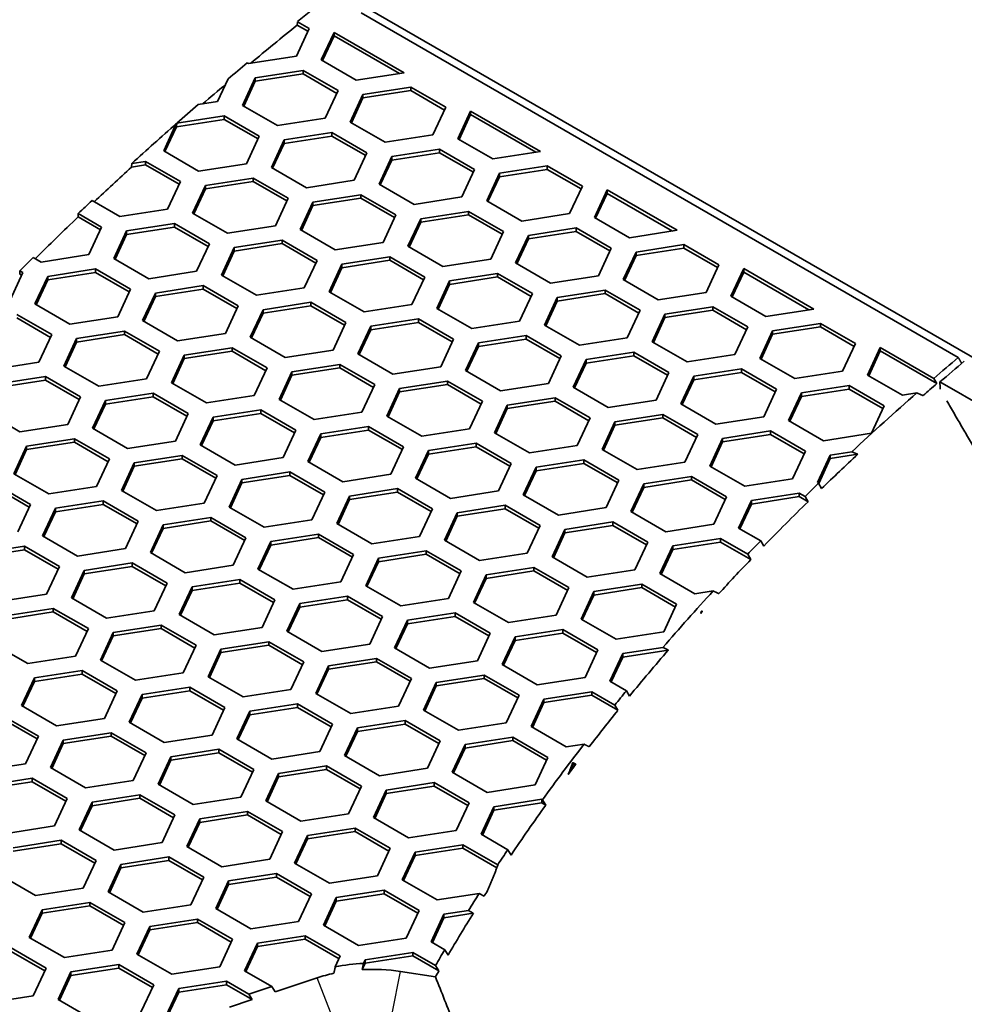
# Model space of a CAD drawing. Units: millimetres. Extents: x 14 to 1080, y -49 to 580.
# Drawn here: x 584 to 606, y 325 to 348 of the extents above; entities that cross this region are included whole.
import ezdxf

# ---------------------------------------------------------------- set-up
doc = ezdxf.new("R2010")
doc.units = ezdxf.units.MM
doc.header["$LTSCALE"] = 2
doc.layers.add('Visible (ISO)', color=7, linetype='Continuous', lineweight=35)
doc.layers.add('Visible Narrow (ISO)', color=7, linetype='Continuous', lineweight=25)

msp = doc.modelspace()

# ---------------------------------------------------------------- linework, layer by layer
at = {"layer": 'Visible (ISO)'}
for p, q in [((605.517, 339.932), (591.589, 347.974)), ((591.78, 348.059), (652.899, 312.772)), ((590.097, 347.692), (590.1, 347.771)), ((590.1, 347.771), (590.377, 347.612)), ((590.377, 347.612), (590.078, 346.968)), ((590.097, 347.692), (590.347, 347.547)), ((590.658, 346.878), (590.957, 347.522)), ((590.957, 347.522), (592.59, 346.579)), ((590.957, 347.522), (590.957, 347.44)), ((590.688, 346.861), (590.957, 347.44)), ((590.957, 347.44), (592.478, 346.562)), ((588.963, 346.795), (588.932, 346.813)), ((590.078, 346.968), (588.963, 346.795)), ((591.474, 346.407), (590.658, 346.878)), ((589.118, 346.461), (590.233, 346.633)), ((590.233, 346.633), (590.233, 346.552)), ((590.233, 346.633), (591.05, 346.162)), ((592.59, 346.579), (591.474, 346.407)), ((588.486, 346.438), (588.24, 345.906)), ((588.819, 345.817), (589.118, 346.461)), ((588.849, 345.799), (589.118, 346.379)), ((589.118, 346.379), (590.233, 346.552)), ((589.118, 346.461), (589.118, 346.379)), ((590.233, 346.552), (591.02, 346.097)), ((591.05, 346.162), (590.751, 345.518)), ((591.63, 346.072), (592.745, 346.244)), ((591.63, 345.99), (592.745, 346.163)), ((592.745, 346.244), (593.562, 345.773)), ((592.745, 346.244), (592.745, 346.163)), ((592.745, 346.163), (593.532, 345.709)), ((588.24, 345.906), (587.784, 345.836)), ((591.331, 345.428), (591.63, 346.072)), ((591.361, 345.411), (591.63, 345.99)), ((591.63, 346.072), (591.63, 345.99)), ((589.636, 345.345), (588.819, 345.817)), ((593.562, 345.773), (593.263, 345.129)), ((593.842, 345.039), (594.141, 345.683)), ((594.141, 345.683), (595.774, 344.741)), ((594.141, 345.683), (594.141, 345.602)), ((587.28, 345.318), (588.395, 345.49)), ((587.286, 345.4), (588.395, 345.572)), ((588.395, 345.572), (589.211, 345.1)), ((588.395, 345.572), (588.395, 345.49)), ((588.395, 345.49), (589.182, 345.036)), ((590.751, 345.518), (589.636, 345.345)), ((592.148, 344.957), (591.331, 345.428)), ((593.872, 345.022), (594.141, 345.602)), ((594.141, 345.602), (595.663, 344.723)), ((586.981, 344.755), (587.276, 345.392)), ((587.011, 344.738), (587.28, 345.318)), ((587.276, 345.392), (587.28, 345.332)), ((587.28, 345.332), (587.286, 345.4)), ((587.28, 345.332), (587.28, 345.318)), ((589.211, 345.1), (588.913, 344.456)), ((589.493, 344.366), (589.791, 345.01)), ((589.791, 345.01), (590.907, 345.183)), ((589.791, 344.929), (590.907, 345.101)), ((589.791, 345.01), (589.791, 344.929)), ((590.907, 345.183), (590.907, 345.101)), ((590.907, 345.183), (591.723, 344.712)), ((590.907, 345.101), (591.693, 344.647)), ((593.263, 345.129), (592.148, 344.957)), ((594.659, 344.568), (593.842, 345.039)), ((587.797, 344.284), (586.981, 344.755)), ((589.522, 344.349), (589.791, 344.929)), ((592.303, 344.622), (593.418, 344.794)), ((593.418, 344.794), (594.235, 344.323)), ((593.418, 344.794), (593.418, 344.713)), ((595.774, 344.741), (594.659, 344.568)), ((586.24, 344.461), (586.556, 344.51)), ((586.556, 344.51), (587.373, 344.039)), ((586.556, 344.51), (586.556, 344.429)), ((591.723, 344.712), (591.424, 344.068)), ((592.004, 343.978), (592.303, 344.622)), ((592.034, 343.961), (592.303, 344.54)), ((592.303, 344.54), (593.418, 344.713)), ((592.303, 344.622), (592.303, 344.54)), ((593.418, 344.713), (594.205, 344.259)), ((586.232, 344.379), (586.24, 344.461)), ((586.232, 344.379), (586.556, 344.429)), ((586.556, 344.429), (587.343, 343.975)), ((588.913, 344.456), (587.797, 344.284)), ((590.309, 343.895), (589.493, 344.366)), ((594.235, 344.323), (593.936, 343.679)), ((594.815, 344.233), (595.93, 344.406)), ((594.815, 344.151), (595.93, 344.324)), ((595.93, 344.406), (596.747, 343.934)), ((595.93, 344.406), (595.93, 344.324)), ((595.93, 344.324), (596.717, 343.87)), ((587.953, 343.949), (589.068, 344.122)), ((589.068, 344.122), (589.885, 343.65)), ((589.068, 344.122), (589.068, 344.04)), ((591.424, 344.068), (590.309, 343.895)), ((594.516, 343.589), (594.815, 344.233)), ((594.546, 343.572), (594.815, 344.151)), ((594.815, 344.233), (594.815, 344.151)), ((587.373, 344.039), (587.074, 343.395)), ((587.654, 343.305), (587.953, 343.949)), ((587.684, 343.288), (587.953, 343.867)), ((587.953, 343.867), (589.068, 344.04)), ((587.953, 343.949), (587.953, 343.867)), ((589.068, 344.04), (589.855, 343.586)), ((592.821, 343.507), (592.004, 343.978)), ((596.747, 343.934), (596.448, 343.29)), ((597.027, 343.201), (597.326, 343.845)), ((597.326, 343.845), (598.959, 342.902)), ((597.326, 343.845), (597.326, 343.763)), ((585.959, 343.222), (585.31, 343.597)), ((589.885, 343.65), (589.586, 343.006)), ((590.464, 343.56), (591.58, 343.733)), ((590.464, 343.479), (591.58, 343.651)), ((591.58, 343.733), (592.396, 343.262)), ((591.58, 343.733), (591.58, 343.651)), ((591.58, 343.651), (592.366, 343.197)), ((593.936, 343.679), (592.821, 343.507)), ((595.332, 343.118), (594.516, 343.589)), ((597.057, 343.183), (597.326, 343.763)), ((597.326, 343.763), (598.848, 342.885)), ((587.074, 343.395), (585.959, 343.222)), ((590.166, 342.917), (590.464, 343.56)), ((590.195, 342.899), (590.464, 343.479)), ((590.464, 343.56), (590.464, 343.479)), ((584.985, 343.213), (584.989, 343.292)), ((584.985, 343.213), (585.505, 342.913)), ((584.989, 343.292), (585.534, 342.977)), ((588.471, 342.834), (587.654, 343.305)), ((592.396, 343.262), (592.097, 342.618)), ((592.677, 342.528), (592.976, 343.172)), ((592.976, 343.172), (594.092, 343.344)), ((592.976, 343.09), (594.092, 343.263)), ((592.976, 343.172), (592.976, 343.09)), ((594.092, 343.344), (594.908, 342.873)), ((594.092, 343.344), (594.092, 343.263)), ((594.092, 343.263), (594.878, 342.808)), ((596.448, 343.29), (595.332, 343.118)), ((597.844, 342.729), (597.027, 343.201)), ((585.534, 342.977), (585.236, 342.334)), ((586.115, 342.888), (587.23, 343.06)), ((586.115, 342.806), (587.23, 342.978)), ((587.23, 343.06), (588.046, 342.589)), ((587.23, 343.06), (587.23, 342.978)), ((587.23, 342.978), (588.016, 342.524)), ((589.586, 343.006), (588.471, 342.834)), ((590.982, 342.445), (590.166, 342.917)), ((592.707, 342.51), (592.976, 343.09)), ((595.488, 342.783), (596.603, 342.956)), ((596.603, 342.956), (597.42, 342.484)), ((596.603, 342.956), (596.603, 342.874)), ((598.959, 342.902), (597.844, 342.729)), ((585.816, 342.244), (586.115, 342.888)), ((585.846, 342.226), (586.115, 342.806)), ((586.115, 342.888), (586.115, 342.806)), ((588.626, 342.499), (589.741, 342.672)), ((589.741, 342.672), (590.558, 342.2)), ((589.741, 342.672), (589.741, 342.59)), ((594.908, 342.873), (594.609, 342.229)), ((595.189, 342.139), (595.488, 342.783)), ((595.219, 342.122), (595.488, 342.701)), ((595.488, 342.701), (596.603, 342.874)), ((595.488, 342.783), (595.488, 342.701)), ((596.603, 342.874), (597.39, 342.42)), ((588.046, 342.589), (587.748, 341.945)), ((588.327, 341.855), (588.626, 342.499)), ((588.626, 342.417), (589.741, 342.59)), ((588.626, 342.499), (588.626, 342.417)), ((589.741, 342.59), (590.528, 342.136)), ((592.097, 342.618), (590.982, 342.445)), ((593.494, 342.056), (592.677, 342.528)), ((597.42, 342.484), (597.121, 341.84)), ((598, 342.394), (599.115, 342.567)), ((598, 342.313), (599.115, 342.485)), ((599.115, 342.567), (599.931, 342.095)), ((599.115, 342.567), (599.115, 342.485)), ((599.115, 342.485), (599.902, 342.031)), ((584.12, 342.161), (583.937, 342.267)), ((585.236, 342.334), (584.12, 342.161)), ((586.632, 341.772), (585.816, 342.244)), ((588.357, 341.838), (588.626, 342.417)), ((591.138, 342.11), (592.253, 342.283)), ((592.253, 342.283), (593.07, 341.811)), ((592.253, 342.283), (592.253, 342.201)), ((594.609, 342.229), (593.494, 342.056)), ((597.701, 341.75), (598, 342.394)), ((597.731, 341.733), (598, 342.313)), ((598, 342.394), (598, 342.313)), ((584.276, 341.826), (585.391, 341.999)), ((585.391, 341.999), (586.208, 341.527)), ((585.391, 341.999), (585.391, 341.917)), ((590.558, 342.2), (590.259, 341.556)), ((590.839, 341.466), (591.138, 342.11)), ((590.869, 341.449), (591.138, 342.029)), ((591.138, 342.029), (592.253, 342.201)), ((591.138, 342.11), (591.138, 342.029)), ((592.253, 342.201), (593.04, 341.747)), ((596.005, 341.668), (595.189, 342.139)), ((599.931, 342.095), (599.633, 341.452)), ((600.212, 341.362), (600.511, 342.006)), ((600.511, 342.006), (602.144, 341.063)), ((600.511, 342.006), (600.511, 341.924)), ((583.696, 341.916), (583.397, 341.272)), ((583.623, 341.877), (583.626, 341.956)), ((583.623, 341.877), (583.666, 341.852)), ((583.626, 341.956), (583.696, 341.916)), ((583.977, 341.182), (584.276, 341.826)), ((584.007, 341.165), (584.276, 341.744)), ((584.276, 341.744), (585.391, 341.917)), ((584.276, 341.826), (584.276, 341.744)), ((585.391, 341.917), (586.178, 341.463)), ((587.748, 341.945), (586.632, 341.772)), ((589.144, 341.384), (588.327, 341.855)), ((593.07, 341.811), (592.771, 341.167)), ((593.649, 341.722), (594.765, 341.894)), ((593.649, 341.64), (594.765, 341.813)), ((594.765, 341.894), (595.581, 341.423)), ((594.765, 341.894), (594.765, 341.813)), ((594.765, 341.813), (595.551, 341.358)), ((597.121, 341.84), (596.005, 341.668)), ((598.517, 341.279), (597.701, 341.75)), ((600.242, 341.345), (600.511, 341.924)), ((600.511, 341.924), (602.032, 341.046)), ((586.208, 341.527), (585.909, 340.883)), ((586.787, 341.438), (587.903, 341.61)), ((586.787, 341.356), (587.903, 341.528)), ((587.903, 341.61), (588.719, 341.139)), ((587.903, 341.61), (587.903, 341.528)), ((587.903, 341.528), (588.689, 341.074)), ((590.259, 341.556), (589.144, 341.384)), ((593.35, 341.078), (593.649, 341.722)), ((593.38, 341.06), (593.649, 341.64)), ((593.649, 341.722), (593.649, 341.64)), ((586.489, 340.794), (586.787, 341.438)), ((586.518, 340.776), (586.787, 341.356)), ((586.787, 341.438), (586.787, 341.356)), ((591.655, 340.995), (590.839, 341.466)), ((595.581, 341.423), (595.282, 340.779)), ((595.862, 340.689), (596.161, 341.333)), ((596.161, 341.333), (597.276, 341.505)), ((596.161, 341.251), (597.276, 341.424)), ((596.161, 341.333), (596.161, 341.251)), ((597.276, 341.505), (598.093, 341.034)), ((597.276, 341.505), (597.276, 341.424)), ((597.276, 341.424), (598.063, 340.97)), ((599.633, 341.452), (598.517, 341.279)), ((601.029, 340.89), (600.212, 341.362)), ((584.794, 340.711), (583.977, 341.182)), ((588.719, 341.139), (588.42, 340.495)), ((589.299, 341.049), (590.415, 341.221)), ((589.299, 340.967), (590.415, 341.14)), ((590.415, 341.221), (591.231, 340.75)), ((590.415, 341.221), (590.415, 341.14)), ((590.415, 341.14), (591.201, 340.686)), ((592.771, 341.167), (591.655, 340.995)), ((594.167, 340.606), (593.35, 341.078)), ((595.892, 340.672), (596.161, 341.251)), ((598.672, 340.944), (599.788, 341.117)), ((599.788, 341.117), (600.604, 340.646)), ((599.788, 341.117), (599.788, 341.035)), ((602.144, 341.063), (601.029, 340.89)), ((583.553, 340.937), (584.369, 340.466)), ((583.553, 340.856), (584.34, 340.401)), ((585.909, 340.883), (584.794, 340.711)), ((589, 340.405), (589.299, 341.049)), ((589.03, 340.388), (589.299, 340.967)), ((589.299, 341.049), (589.299, 340.967)), ((591.811, 340.66), (592.926, 340.833)), ((592.926, 340.833), (593.743, 340.361)), ((592.926, 340.833), (592.926, 340.751)), ((598.093, 341.034), (597.794, 340.39)), ((598.374, 340.3), (598.672, 340.944)), ((598.404, 340.283), (598.672, 340.863)), ((598.672, 340.863), (599.788, 341.035)), ((598.672, 340.944), (598.672, 340.863)), ((599.788, 341.035), (600.574, 340.581)), ((587.305, 340.322), (586.489, 340.794)), ((591.231, 340.75), (590.932, 340.106)), ((591.512, 340.016), (591.811, 340.66)), ((591.811, 340.579), (592.926, 340.751)), ((591.811, 340.66), (591.811, 340.579)), ((592.926, 340.751), (593.713, 340.297)), ((595.282, 340.779), (594.167, 340.606)), ((596.679, 340.218), (595.862, 340.689)), ((600.604, 340.646), (600.305, 340.002)), ((601.184, 340.556), (602.3, 340.728)), ((601.184, 340.474), (602.3, 340.647)), ((602.3, 340.728), (603.116, 340.257)), ((602.3, 340.728), (602.3, 340.647)), ((602.3, 340.647), (603.086, 340.192)), ((584.369, 340.466), (584.071, 339.822)), ((584.65, 339.732), (584.949, 340.376)), ((584.949, 340.376), (586.064, 340.549)), ((584.949, 340.294), (586.064, 340.467)), ((584.949, 340.376), (584.949, 340.294)), ((586.064, 340.549), (586.881, 340.077)), ((586.064, 340.549), (586.064, 340.467)), ((586.064, 340.467), (586.851, 340.013)), ((588.42, 340.495), (587.305, 340.322)), ((589.817, 339.933), (589, 340.405)), ((591.542, 339.999), (591.811, 340.579)), ((594.323, 340.271), (595.438, 340.444)), ((595.438, 340.444), (596.254, 339.973)), ((595.438, 340.444), (595.438, 340.362)), ((597.794, 340.39), (596.679, 340.218)), ((600.886, 339.912), (601.184, 340.556)), ((600.915, 339.894), (601.184, 340.474)), ((601.184, 340.556), (601.184, 340.474)), ((584.68, 339.715), (584.949, 340.294)), ((587.461, 339.987), (588.576, 340.16)), ((588.576, 340.16), (589.393, 339.688)), ((588.576, 340.16), (588.576, 340.078)), ((593.743, 340.361), (593.444, 339.717)), ((594.024, 339.628), (594.323, 340.271)), ((594.054, 339.61), (594.323, 340.19)), ((594.323, 340.19), (595.438, 340.362)), ((594.323, 340.271), (594.323, 340.19)), ((595.438, 340.362), (596.225, 339.908)), ((599.19, 339.829), (598.374, 340.3)), ((603.116, 340.257), (602.817, 339.613)), ((603.397, 339.523), (603.696, 340.167)), ((603.696, 340.167), (604.945, 339.446)), ((603.696, 340.167), (603.696, 340.085)), ((586.881, 340.077), (586.582, 339.433)), ((587.162, 339.343), (587.461, 339.987)), ((587.192, 339.326), (587.461, 339.906)), ((587.461, 339.906), (588.576, 340.078)), ((587.461, 339.987), (587.461, 339.906)), ((588.576, 340.078), (589.363, 339.624)), ((590.932, 340.106), (589.817, 339.933)), ((592.328, 339.545), (591.512, 340.016)), ((596.254, 339.973), (595.956, 339.329)), ((596.834, 339.883), (597.949, 340.055)), ((596.834, 339.801), (597.949, 339.974)), ((597.949, 340.055), (598.766, 339.584)), ((597.949, 340.055), (597.949, 339.974)), ((597.949, 339.974), (598.736, 339.52)), ((600.305, 340.002), (599.19, 339.829)), ((601.702, 339.44), (600.886, 339.912)), ((603.427, 339.506), (603.696, 340.085)), ((603.696, 340.085), (605.015, 339.324)), ((584.071, 339.822), (582.955, 339.649)), ((585.467, 339.261), (584.65, 339.732)), ((589.393, 339.688), (589.094, 339.045)), ((589.972, 339.599), (591.088, 339.771)), ((589.972, 339.517), (591.088, 339.69)), ((591.088, 339.771), (591.904, 339.3)), ((591.088, 339.771), (591.088, 339.69)), ((591.088, 339.69), (591.874, 339.236)), ((593.444, 339.717), (592.328, 339.545)), ((596.535, 339.239), (596.834, 339.883)), ((596.565, 339.222), (596.834, 339.801)), ((596.834, 339.883), (596.834, 339.801)), ((583.11, 339.315), (584.226, 339.487)), ((584.226, 339.487), (585.042, 339.016)), ((584.226, 339.487), (584.226, 339.406)), ((589.673, 338.955), (589.972, 339.599)), ((589.703, 338.938), (589.972, 339.517)), ((589.972, 339.599), (589.972, 339.517)), ((594.84, 339.156), (594.024, 339.628)), ((598.766, 339.584), (598.467, 338.94)), ((599.047, 338.85), (599.346, 339.494)), ((599.346, 339.494), (600.461, 339.667)), ((599.346, 339.413), (600.461, 339.585)), ((599.346, 339.494), (599.346, 339.413)), ((600.461, 339.667), (601.278, 339.195)), ((600.461, 339.667), (600.461, 339.585)), ((600.461, 339.585), (601.248, 339.131)), ((602.817, 339.613), (601.702, 339.44)), ((604.213, 339.052), (603.397, 339.523)), ((604.945, 339.446), (605.015, 339.324)), ((583.11, 339.233), (584.226, 339.406)), ((584.226, 339.406), (585.012, 338.951)), ((586.582, 339.433), (585.467, 339.261)), ((587.978, 338.872), (587.162, 339.343)), ((591.904, 339.3), (591.605, 338.656)), ((592.484, 339.21), (593.599, 339.383)), ((592.484, 339.128), (593.599, 339.301)), ((593.599, 339.383), (594.416, 338.911)), ((593.599, 339.383), (593.599, 339.301)), ((593.599, 339.301), (594.386, 338.847)), ((595.956, 339.329), (594.84, 339.156)), ((597.352, 338.768), (596.535, 339.239)), ((599.077, 338.833), (599.346, 339.413)), ((601.857, 339.106), (602.973, 339.278)), ((602.973, 339.278), (603.789, 338.807)), ((602.973, 339.278), (602.973, 339.197)), ((605.089, 339.363), (651.723, 312.438)), ((585.042, 339.016), (584.743, 338.372)), ((585.622, 338.926), (586.738, 339.098)), ((585.622, 338.844), (586.738, 339.017)), ((586.738, 339.098), (586.738, 339.017)), ((586.738, 339.098), (587.554, 338.627)), ((586.738, 339.017), (587.524, 338.563)), ((589.094, 339.045), (587.978, 338.872)), ((592.185, 338.566), (592.484, 339.21)), ((592.215, 338.549), (592.484, 339.128)), ((592.484, 339.21), (592.484, 339.128)), ((594.996, 338.822), (596.111, 338.994)), ((596.111, 338.994), (596.927, 338.523)), ((596.111, 338.994), (596.111, 338.912)), ((601.278, 339.195), (600.979, 338.551)), ((601.558, 338.462), (601.857, 339.106)), ((601.588, 338.444), (601.857, 339.024)), ((601.857, 339.024), (602.973, 339.197)), ((601.857, 339.106), (601.857, 339.024)), ((602.973, 339.197), (603.759, 338.742)), ((604.552, 339.104), (604.213, 339.052)), ((585.324, 338.282), (585.622, 338.926)), ((585.353, 338.265), (585.622, 338.844)), ((585.622, 338.926), (585.622, 338.844)), ((590.49, 338.483), (589.673, 338.955)), ((594.416, 338.911), (594.117, 338.267)), ((594.697, 338.178), (594.996, 338.822)), ((594.996, 338.74), (596.111, 338.912)), ((594.996, 338.822), (594.996, 338.74)), ((596.111, 338.912), (596.898, 338.458)), ((598.467, 338.94), (597.352, 338.768)), ((599.864, 338.379), (599.047, 338.85)), ((603.789, 338.807), (603.49, 338.163)), ((583.628, 338.199), (582.812, 338.671)), ((587.554, 338.627), (587.255, 337.983)), ((587.835, 337.893), (588.134, 338.537)), ((588.134, 338.537), (589.249, 338.71)), ((588.134, 338.456), (589.249, 338.628)), ((588.134, 338.537), (588.134, 338.456)), ((589.249, 338.71), (590.066, 338.239)), ((589.249, 338.71), (589.249, 338.628)), ((589.249, 338.628), (590.036, 338.174)), ((591.605, 338.656), (590.49, 338.483)), ((593.002, 338.095), (592.185, 338.566)), ((594.727, 338.16), (594.996, 338.74)), ((597.507, 338.433), (598.623, 338.605)), ((598.623, 338.605), (599.439, 338.134)), ((598.623, 338.605), (598.623, 338.524)), ((600.979, 338.551), (599.864, 338.379)), ((584.743, 338.372), (583.628, 338.199)), ((587.865, 337.876), (588.134, 338.456)), ((590.646, 338.149), (591.761, 338.321)), ((591.761, 338.321), (592.578, 337.85)), ((591.761, 338.321), (591.761, 338.239)), ((596.927, 338.523), (596.629, 337.879)), ((597.209, 337.789), (597.507, 338.433)), ((597.238, 337.772), (597.507, 338.351)), ((597.507, 338.351), (598.623, 338.524)), ((597.507, 338.433), (597.507, 338.351)), ((598.623, 338.524), (599.409, 338.069)), ((602.375, 337.99), (601.558, 338.462)), ((586.14, 337.811), (585.324, 338.282)), ((590.066, 338.239), (589.767, 337.595)), ((590.347, 337.505), (590.646, 338.149)), ((590.377, 337.487), (590.646, 338.067)), ((590.646, 338.067), (591.761, 338.239)), ((590.646, 338.149), (590.646, 338.067)), ((591.761, 338.239), (592.548, 337.785)), ((594.117, 338.267), (593.002, 338.095)), ((595.513, 337.706), (594.697, 338.178)), ((599.439, 338.134), (599.14, 337.49)), ((600.019, 338.044), (601.134, 338.217)), ((600.019, 337.963), (601.134, 338.135)), ((601.134, 338.217), (601.951, 337.745)), ((601.134, 338.217), (601.134, 338.135)), ((601.134, 338.135), (601.921, 337.681)), ((603.49, 338.163), (602.375, 337.99)), ((583.485, 337.22), (583.784, 337.864)), ((583.784, 337.864), (584.899, 338.037)), ((583.784, 337.783), (584.899, 337.955)), ((583.784, 337.864), (583.784, 337.783)), ((584.899, 338.037), (585.716, 337.566)), ((584.899, 338.037), (584.899, 337.955)), ((584.899, 337.955), (585.686, 337.501)), ((587.255, 337.983), (586.14, 337.811)), ((588.651, 337.422), (587.835, 337.893)), ((592.578, 337.85), (592.279, 337.206)), ((593.157, 337.76), (594.272, 337.933)), ((593.157, 337.678), (594.272, 337.851)), ((594.272, 337.933), (595.089, 337.461)), ((594.272, 337.933), (594.272, 337.851)), ((594.272, 337.851), (595.059, 337.397)), ((596.629, 337.879), (595.513, 337.706)), ((599.72, 337.4), (600.019, 338.044)), ((599.75, 337.383), (600.019, 337.963)), ((600.019, 338.044), (600.019, 337.963)), ((583.515, 337.203), (583.784, 337.783)), ((586.295, 337.476), (587.411, 337.648)), ((587.411, 337.648), (588.227, 337.177)), ((587.411, 337.648), (587.411, 337.567)), ((592.858, 337.116), (593.157, 337.76)), ((592.888, 337.099), (593.157, 337.678)), ((593.157, 337.76), (593.157, 337.678)), ((598.025, 337.317), (597.209, 337.789)), ((601.951, 337.745), (601.652, 337.101)), ((602.232, 337.011), (602.531, 337.655)), ((602.531, 337.655), (603.034, 337.733)), ((602.531, 337.574), (603.171, 337.673)), ((602.531, 337.655), (602.531, 337.574)), ((585.716, 337.566), (585.417, 336.922)), ((585.996, 336.832), (586.295, 337.476)), ((586.026, 336.815), (586.295, 337.394)), ((586.295, 337.394), (587.411, 337.567)), ((586.295, 337.476), (586.295, 337.394)), ((587.411, 337.567), (588.197, 337.113)), ((589.767, 337.595), (588.651, 337.422)), ((591.163, 337.033), (590.347, 337.505)), ((595.089, 337.461), (594.79, 336.817)), ((595.669, 337.371), (596.784, 337.544)), ((595.669, 337.29), (596.784, 337.462)), ((596.784, 337.544), (597.601, 337.072)), ((596.784, 337.544), (596.784, 337.462)), ((596.784, 337.462), (597.571, 337.008)), ((599.14, 337.49), (598.025, 337.317)), ((600.536, 336.929), (599.72, 337.4)), ((602.26, 336.991), (602.531, 337.574)), ((584.302, 336.749), (583.485, 337.22)), ((588.227, 337.177), (587.928, 336.533)), ((588.807, 337.087), (589.923, 337.26)), ((588.807, 337.005), (589.923, 337.178)), ((589.923, 337.26), (590.739, 336.788)), ((589.923, 337.26), (589.923, 337.178)), ((589.923, 337.178), (590.709, 336.724)), ((592.279, 337.206), (591.163, 337.033)), ((595.37, 336.727), (595.669, 337.371)), ((595.4, 336.71), (595.669, 337.29)), ((595.669, 337.371), (595.669, 337.29)), ((598.18, 336.983), (599.296, 337.155)), ((599.296, 337.155), (600.112, 336.684)), ((599.296, 337.155), (599.296, 337.074)), ((583.061, 336.976), (583.877, 336.504)), ((585.417, 336.922), (584.302, 336.749)), ((588.508, 336.443), (588.807, 337.087)), ((588.538, 336.426), (588.807, 337.005)), ((588.807, 337.087), (588.807, 337.005)), ((593.675, 336.645), (592.858, 337.116)), ((597.601, 337.072), (597.302, 336.428)), ((597.881, 336.339), (598.18, 336.983)), ((598.18, 336.901), (599.296, 337.074)), ((598.18, 336.983), (598.18, 336.901)), ((599.296, 337.074), (600.082, 336.62)), ((601.652, 337.101), (600.536, 336.929)), ((602.257, 336.997), (602.232, 337.011)), ((602.328, 336.874), (602.257, 336.997)), ((583.061, 336.894), (583.847, 336.44)), ((586.813, 336.361), (585.996, 336.832)), ((590.739, 336.788), (590.44, 336.144)), ((591.02, 336.055), (591.319, 336.699)), ((591.319, 336.699), (592.434, 336.871)), ((591.319, 336.617), (592.434, 336.79)), ((591.319, 336.699), (591.319, 336.617)), ((592.434, 336.871), (593.25, 336.4)), ((592.434, 336.871), (592.434, 336.79)), ((592.434, 336.79), (593.221, 336.335)), ((594.79, 336.817), (593.675, 336.645)), ((596.187, 336.256), (595.37, 336.727)), ((597.911, 336.322), (598.18, 336.901)), ((600.692, 336.594), (601.808, 336.767)), ((601.808, 336.767), (601.941, 336.689)), ((601.808, 336.767), (601.808, 336.685)), ((601.941, 336.689), (602.012, 336.567)), ((583.877, 336.504), (583.578, 335.86)), ((584.457, 336.414), (585.572, 336.587)), ((584.457, 336.333), (585.572, 336.505)), ((585.572, 336.587), (586.389, 336.116)), ((585.572, 336.587), (585.572, 336.505)), ((585.572, 336.505), (586.359, 336.051)), ((587.928, 336.533), (586.813, 336.361)), ((591.05, 336.037), (591.319, 336.617)), ((593.83, 336.31), (594.946, 336.482)), ((594.946, 336.482), (595.762, 336.011)), ((594.946, 336.482), (594.946, 336.401)), ((600.112, 336.684), (599.813, 336.04)), ((600.393, 335.95), (600.692, 336.594)), ((600.423, 335.933), (600.692, 336.512)), ((600.692, 336.512), (601.808, 336.685)), ((600.692, 336.594), (600.692, 336.512)), ((601.808, 336.685), (602.012, 336.567)), ((584.158, 335.771), (584.457, 336.414)), ((584.188, 335.753), (584.457, 336.333)), ((584.457, 336.414), (584.457, 336.333)), ((589.325, 335.972), (588.508, 336.443)), ((593.25, 336.4), (592.952, 335.756)), ((593.532, 335.666), (593.83, 336.31)), ((593.561, 335.649), (593.83, 336.228)), ((593.83, 336.228), (594.946, 336.401)), ((593.83, 336.31), (593.83, 336.228)), ((594.946, 336.401), (595.732, 335.947)), ((597.302, 336.428), (596.187, 336.256)), ((598.698, 335.867), (597.881, 336.339)), ((586.389, 336.116), (586.09, 335.472)), ((586.67, 335.382), (586.969, 336.026)), ((586.969, 336.026), (588.084, 336.198)), ((586.969, 335.944), (588.084, 336.117)), ((586.969, 336.026), (586.969, 335.944)), ((588.084, 336.198), (588.901, 335.727)), ((588.084, 336.198), (588.084, 336.117)), ((588.084, 336.117), (588.871, 335.662)), ((590.44, 336.144), (589.325, 335.972)), ((591.836, 335.583), (591.02, 336.055)), ((595.762, 336.011), (595.463, 335.367)), ((596.342, 335.921), (597.457, 336.094)), ((596.342, 335.84), (597.457, 336.012)), ((597.457, 336.094), (598.274, 335.622)), ((597.457, 336.094), (597.457, 336.012)), ((597.457, 336.012), (598.244, 335.558)), ((599.813, 336.04), (598.698, 335.867)), ((584.974, 335.299), (584.158, 335.771)), ((586.7, 335.364), (586.969, 335.944)), ((589.48, 335.637), (590.595, 335.81)), ((590.595, 335.81), (591.412, 335.338)), ((590.595, 335.81), (590.595, 335.728)), ((596.043, 335.277), (596.342, 335.921)), ((596.073, 335.26), (596.342, 335.84)), ((596.342, 335.921), (596.342, 335.84)), ((600.908, 335.653), (600.393, 335.95)), ((588.901, 335.727), (588.602, 335.083)), ((589.181, 334.993), (589.48, 335.637)), ((589.211, 334.976), (589.48, 335.556)), ((589.48, 335.556), (590.595, 335.728)), ((589.48, 335.637), (589.48, 335.556)), ((590.595, 335.728), (591.382, 335.274)), ((592.952, 335.756), (591.836, 335.583)), ((594.348, 335.194), (593.532, 335.666)), ((598.274, 335.622), (597.975, 334.979)), ((598.854, 335.533), (599.969, 335.705)), ((598.854, 335.451), (599.969, 335.623)), ((599.969, 335.705), (600.604, 335.339)), ((599.969, 335.705), (599.969, 335.623)), ((599.969, 335.623), (600.675, 335.216)), ((600.979, 335.53), (600.908, 335.653)), ((582.618, 335.353), (583.734, 335.526)), ((582.618, 335.271), (583.734, 335.444)), ((583.734, 335.526), (584.55, 335.054)), ((583.734, 335.526), (583.734, 335.444)), ((583.734, 335.444), (584.52, 334.99)), ((586.09, 335.472), (584.974, 335.299)), ((587.486, 334.91), (586.67, 335.382)), ((591.412, 335.338), (591.113, 334.694)), ((591.992, 335.248), (593.107, 335.421)), ((591.992, 335.167), (593.107, 335.339)), ((593.107, 335.421), (593.924, 334.95)), ((593.107, 335.421), (593.107, 335.339)), ((593.107, 335.339), (593.894, 334.885)), ((595.463, 335.367), (594.348, 335.194)), ((598.555, 334.889), (598.854, 335.533)), ((598.585, 334.871), (598.854, 335.451)), ((598.854, 335.533), (598.854, 335.451)), ((600.604, 335.339), (600.675, 335.216)), ((585.13, 334.964), (586.246, 335.137)), ((586.246, 335.137), (587.062, 334.665)), ((586.246, 335.137), (586.246, 335.055)), ((588.602, 335.083), (587.486, 334.91)), ((591.693, 334.604), (591.992, 335.248)), ((591.723, 334.587), (591.992, 335.167)), ((591.992, 335.248), (591.992, 335.167)), ((596.86, 334.806), (596.043, 335.277)), ((584.55, 335.054), (584.251, 334.41)), ((584.831, 334.32), (585.13, 334.964)), ((584.861, 334.303), (585.13, 334.883)), ((585.13, 334.883), (586.246, 335.055)), ((585.13, 334.964), (585.13, 334.883)), ((586.246, 335.055), (587.032, 334.601)), ((589.998, 334.522), (589.181, 334.993)), ((593.924, 334.95), (593.625, 334.306)), ((594.205, 334.216), (594.503, 334.86)), ((594.503, 334.86), (595.619, 335.032)), ((594.503, 334.778), (595.619, 334.951)), ((594.503, 334.86), (594.503, 334.778)), ((595.619, 335.032), (596.435, 334.561)), ((595.619, 335.032), (595.619, 334.951)), ((595.619, 334.951), (596.405, 334.497)), ((597.975, 334.979), (596.86, 334.806)), ((599.371, 334.417), (598.555, 334.889)), ((587.062, 334.665), (586.763, 334.021)), ((587.642, 334.576), (588.757, 334.748)), ((587.642, 334.494), (588.757, 334.667)), ((588.757, 334.748), (589.573, 334.277)), ((588.757, 334.748), (588.757, 334.667)), ((588.757, 334.667), (589.544, 334.212)), ((591.113, 334.694), (589.998, 334.522)), ((594.234, 334.199), (594.503, 334.778)), ((597.015, 334.471), (598.131, 334.644)), ((598.131, 334.644), (598.947, 334.172)), ((598.131, 334.644), (598.131, 334.562)), ((584.251, 334.41), (583.136, 334.238)), ((587.343, 333.932), (587.642, 334.576)), ((587.373, 333.915), (587.642, 334.494)), ((587.642, 334.576), (587.642, 334.494)), ((592.51, 334.133), (591.693, 334.604)), ((596.435, 334.561), (596.136, 333.917)), ((596.716, 333.827), (597.015, 334.471)), ((596.746, 333.81), (597.015, 334.389)), ((597.015, 334.389), (598.131, 334.562)), ((597.015, 334.471), (597.015, 334.389)), ((598.131, 334.562), (598.917, 334.108)), ((599.801, 334.484), (599.371, 334.417)), ((585.648, 333.849), (584.831, 334.32)), ((589.573, 334.277), (589.275, 333.633)), ((589.855, 333.543), (590.154, 334.187)), ((590.154, 334.187), (591.269, 334.359)), ((590.154, 334.105), (591.269, 334.278)), ((590.154, 334.187), (590.154, 334.105)), ((591.269, 334.359), (592.085, 333.888)), ((591.269, 334.359), (591.269, 334.278)), ((591.269, 334.278), (592.055, 333.824)), ((593.625, 334.306), (592.51, 334.133)), ((595.021, 333.745), (594.205, 334.216)), ((598.947, 334.172), (598.648, 333.528)), ((583.292, 333.903), (584.407, 334.075)), ((583.292, 333.821), (584.407, 333.994)), ((584.407, 334.075), (585.224, 333.604)), ((584.407, 334.075), (584.407, 333.994)), ((584.407, 333.994), (585.194, 333.54)), ((586.763, 334.021), (585.648, 333.849)), ((588.159, 333.46), (587.343, 333.932)), ((589.885, 333.526), (590.154, 334.105)), ((592.665, 333.798), (593.78, 333.971)), ((593.78, 333.971), (594.597, 333.5)), ((593.78, 333.971), (593.78, 333.889)), ((599.507, 333.959), (599.527, 334.001)), ((599.527, 334.015), (599.527, 334.001)), ((599.527, 334.001), (599.548, 334.004)), ((592.085, 333.888), (591.787, 333.244)), ((592.366, 333.154), (592.665, 333.798)), ((592.396, 333.137), (592.665, 333.717)), ((592.665, 333.717), (593.78, 333.889)), ((592.665, 333.798), (592.665, 333.717)), ((593.78, 333.889), (594.567, 333.435)), ((596.136, 333.917), (595.021, 333.745)), ((597.533, 333.356), (596.716, 333.827)), ((585.224, 333.604), (584.925, 332.96)), ((585.504, 332.87), (585.803, 333.514)), ((585.803, 333.514), (586.919, 333.687)), ((585.803, 333.433), (586.919, 333.605)), ((585.803, 333.514), (585.803, 333.433)), ((586.919, 333.687), (587.735, 333.215)), ((586.919, 333.687), (586.919, 333.605)), ((586.919, 333.605), (587.705, 333.151)), ((589.275, 333.633), (588.159, 333.46)), ((590.671, 333.072), (589.855, 333.543)), ((594.597, 333.5), (594.298, 332.856)), ((595.177, 333.41), (596.292, 333.582)), ((595.177, 333.328), (596.292, 333.501)), ((596.292, 333.582), (597.109, 333.111)), ((596.292, 333.582), (596.292, 333.501)), ((596.292, 333.501), (597.079, 333.046)), ((598.648, 333.528), (597.533, 333.356)), ((583.809, 332.787), (582.993, 333.259)), ((585.534, 332.853), (585.803, 333.433)), ((588.315, 333.125), (589.43, 333.298)), ((589.43, 333.298), (590.247, 332.827)), ((589.43, 333.298), (589.43, 333.216)), ((591.787, 333.244), (590.671, 333.072)), ((594.878, 332.766), (595.177, 333.41)), ((594.908, 332.748), (595.177, 333.328)), ((595.177, 333.41), (595.177, 333.328)), ((587.735, 333.215), (587.436, 332.571)), ((588.016, 332.482), (588.315, 333.125)), ((588.046, 332.464), (588.315, 333.044)), ((588.315, 333.044), (589.43, 333.216)), ((588.315, 333.125), (588.315, 333.044)), ((589.43, 333.216), (590.217, 332.762)), ((593.183, 332.683), (592.366, 333.154)), ((597.109, 333.111), (596.81, 332.467)), ((597.389, 332.377), (597.688, 333.021)), ((597.688, 333.021), (598.627, 333.166)), ((597.688, 332.939), (598.752, 333.104)), ((597.688, 333.021), (597.688, 332.939)), ((584.925, 332.96), (583.809, 332.787)), ((586.321, 332.399), (585.504, 332.87)), ((590.247, 332.827), (589.948, 332.183)), ((590.826, 332.737), (591.942, 332.91)), ((590.826, 332.655), (591.942, 332.828)), ((591.942, 332.91), (592.758, 332.438)), ((591.942, 332.91), (591.942, 332.828)), ((591.942, 332.828), (592.728, 332.374)), ((594.298, 332.856), (593.183, 332.683)), ((597.419, 332.36), (597.688, 332.939)), ((583.965, 332.453), (585.08, 332.625)), ((585.08, 332.625), (585.897, 332.154)), ((585.08, 332.625), (585.08, 332.544)), ((587.436, 332.571), (586.321, 332.399)), ((590.528, 332.093), (590.826, 332.737)), ((590.557, 332.076), (590.826, 332.655)), ((590.826, 332.737), (590.826, 332.655)), ((595.694, 332.294), (594.878, 332.766)), ((583.666, 331.809), (583.965, 332.453)), ((583.696, 331.792), (583.965, 332.371)), ((583.965, 332.371), (585.08, 332.544)), ((583.965, 332.453), (583.965, 332.371)), ((585.08, 332.544), (585.867, 332.09)), ((588.833, 332.01), (588.016, 332.482)), ((592.758, 332.438), (592.459, 331.794)), ((593.039, 331.704), (593.338, 332.348)), ((593.338, 332.348), (594.454, 332.521)), ((593.338, 332.267), (594.454, 332.439)), ((593.338, 332.348), (593.338, 332.267)), ((594.454, 332.521), (595.27, 332.049)), ((594.454, 332.521), (594.454, 332.439)), ((594.454, 332.439), (595.24, 331.985)), ((596.81, 332.467), (595.694, 332.294)), ((597.775, 332.154), (597.389, 332.377)), ((585.897, 332.154), (585.598, 331.51)), ((586.477, 332.064), (587.592, 332.237)), ((586.477, 331.982), (587.592, 332.155)), ((587.592, 332.237), (588.408, 331.765)), ((587.592, 332.237), (587.592, 332.155)), ((587.592, 332.155), (588.379, 331.701)), ((589.948, 332.183), (588.833, 332.01)), ((591.344, 331.622), (590.528, 332.093)), ((593.069, 331.687), (593.338, 332.267)), ((595.85, 331.96), (596.965, 332.132)), ((596.965, 332.132), (597.504, 331.821)), ((596.965, 332.132), (596.965, 332.051)), ((597.848, 332.03), (597.775, 332.154)), ((586.178, 331.42), (586.477, 332.064)), ((586.208, 331.403), (586.477, 331.982)), ((586.477, 332.064), (586.477, 331.982)), ((595.27, 332.049), (594.971, 331.405)), ((595.551, 331.316), (595.85, 331.96)), ((595.581, 331.298), (595.85, 331.878)), ((595.85, 331.878), (596.965, 332.051)), ((595.85, 331.96), (595.85, 331.878)), ((596.965, 332.051), (597.577, 331.697)), ((584.482, 331.337), (583.666, 331.809)), ((588.408, 331.765), (588.11, 331.121)), ((588.689, 331.032), (588.988, 331.676)), ((588.988, 331.676), (590.103, 331.848)), ((588.988, 331.594), (590.103, 331.766)), ((588.988, 331.676), (588.988, 331.594)), ((590.103, 331.848), (590.92, 331.377)), ((590.103, 331.848), (590.103, 331.766)), ((590.103, 331.766), (590.89, 331.312)), ((592.459, 331.794), (591.344, 331.622)), ((593.856, 331.233), (593.039, 331.704)), ((597.504, 331.821), (597.577, 331.697)), ((583.242, 331.564), (584.058, 331.093)), ((583.242, 331.482), (584.028, 331.028)), ((585.598, 331.51), (584.482, 331.337)), ((586.994, 330.949), (586.178, 331.42)), ((588.719, 331.014), (588.988, 331.594)), ((591.5, 331.287), (592.615, 331.459)), ((592.615, 331.459), (593.432, 330.988)), ((592.615, 331.459), (592.615, 331.378)), ((594.971, 331.405), (593.856, 331.233)), ((584.638, 331.003), (585.753, 331.175)), ((585.753, 331.175), (586.57, 330.704)), ((585.753, 331.175), (585.753, 331.093)), ((590.92, 331.377), (590.621, 330.733)), ((591.201, 330.643), (591.5, 331.287)), ((591.231, 330.626), (591.5, 331.205)), ((591.5, 331.205), (592.615, 331.378)), ((591.5, 331.287), (591.5, 331.205)), ((592.615, 331.378), (593.402, 330.923)), ((596.367, 330.844), (595.551, 331.316)), ((584.058, 331.093), (583.759, 330.449)), ((584.339, 330.359), (584.638, 331.003)), ((584.638, 330.921), (585.753, 331.093)), ((584.638, 331.003), (584.638, 330.921)), ((585.753, 331.093), (586.54, 330.639)), ((588.11, 331.121), (586.994, 330.949)), ((589.506, 330.56), (588.689, 331.032)), ((593.432, 330.988), (593.133, 330.344)), ((594.011, 330.898), (595.127, 331.071)), ((594.011, 330.817), (595.127, 330.989)), ((595.127, 331.071), (595.943, 330.599)), ((595.127, 331.071), (595.127, 330.989)), ((595.127, 330.989), (595.913, 330.535)), ((584.369, 330.341), (584.638, 330.921)), ((587.149, 330.614), (588.265, 330.787)), ((588.265, 330.787), (589.081, 330.315)), ((588.265, 330.787), (588.265, 330.705)), ((590.621, 330.733), (589.506, 330.56)), ((593.712, 330.254), (594.011, 330.898)), ((593.742, 330.237), (594.011, 330.817)), ((594.011, 330.898), (594.011, 330.817)), ((596.786, 330.909), (596.367, 330.844)), ((586.57, 330.704), (586.271, 330.06)), ((586.851, 329.97), (587.149, 330.614)), ((586.881, 329.953), (587.149, 330.532)), ((587.149, 330.532), (588.265, 330.705)), ((587.149, 330.614), (587.149, 330.532)), ((588.265, 330.705), (589.051, 330.251)), ((592.017, 330.171), (591.201, 330.643)), ((595.943, 330.599), (595.644, 329.955)), ((583.759, 330.449), (582.644, 330.276)), ((585.156, 329.887), (584.339, 330.359)), ((589.081, 330.315), (588.782, 329.671)), ((589.661, 330.225), (590.777, 330.398)), ((589.661, 330.144), (590.777, 330.316)), ((590.777, 330.398), (591.593, 329.926)), ((590.777, 330.398), (590.777, 330.316)), ((590.777, 330.316), (591.563, 329.862)), ((593.133, 330.344), (592.017, 330.171)), ((594.529, 329.783), (593.712, 330.254)), ((596.419, 330.202), (596.523, 330.428)), ((596.523, 330.477), (596.523, 330.428)), ((596.523, 330.428), (596.596, 330.439)), ((582.8, 329.941), (583.915, 330.114)), ((582.8, 329.86), (583.915, 330.032)), ((583.915, 330.114), (584.731, 329.642)), ((583.915, 330.114), (583.915, 330.032)), ((583.915, 330.032), (584.702, 329.578)), ((586.271, 330.06), (585.156, 329.887)), ((589.363, 329.581), (589.661, 330.225)), ((589.392, 329.564), (589.661, 330.144)), ((589.661, 330.225), (589.661, 330.144)), ((587.667, 329.499), (586.851, 329.97)), ((591.593, 329.926), (591.294, 329.282)), ((591.874, 329.193), (592.173, 329.837)), ((592.173, 329.837), (593.288, 330.009)), ((592.173, 329.755), (593.288, 329.928)), ((592.173, 329.837), (592.173, 329.755)), ((593.288, 330.009), (594.105, 329.538)), ((593.288, 330.009), (593.288, 329.928)), ((593.288, 329.928), (594.075, 329.474)), ((595.644, 329.955), (594.529, 329.783)), ((584.731, 329.642), (584.433, 328.998)), ((585.311, 329.553), (586.426, 329.725)), ((585.311, 329.471), (586.426, 329.644)), ((586.426, 329.725), (587.243, 329.254)), ((586.426, 329.725), (586.426, 329.644)), ((586.426, 329.644), (587.213, 329.189)), ((588.782, 329.671), (587.667, 329.499)), ((590.179, 329.11), (589.363, 329.581)), ((591.904, 329.176), (592.173, 329.755)), ((594.685, 329.448), (595.8, 329.621)), ((595.8, 329.621), (595.819, 329.609)), ((595.8, 329.621), (595.8, 329.539)), ((595.819, 329.609), (595.894, 329.485)), ((585.012, 328.909), (585.311, 329.553)), ((585.042, 328.891), (585.311, 329.471)), ((585.311, 329.553), (585.311, 329.471)), ((587.823, 329.164), (588.938, 329.336)), ((588.938, 329.336), (589.755, 328.865)), ((588.938, 329.336), (588.938, 329.255)), ((594.105, 329.538), (593.806, 328.894)), ((594.386, 328.804), (594.685, 329.448)), ((594.416, 328.787), (594.685, 329.366)), ((594.685, 329.366), (595.8, 329.539)), ((594.685, 329.448), (594.685, 329.366)), ((595.8, 329.539), (595.894, 329.485)), ((587.243, 329.254), (586.944, 328.61)), ((587.524, 328.52), (587.823, 329.164)), ((587.823, 329.082), (588.938, 329.255)), ((587.823, 329.164), (587.823, 329.082)), ((588.938, 329.255), (589.725, 328.801)), ((591.294, 329.282), (590.179, 329.11)), ((592.69, 328.721), (591.874, 329.193)), ((584.433, 328.998), (583.317, 328.826)), ((585.829, 328.437), (585.012, 328.909)), ((587.554, 328.503), (587.823, 329.082)), ((590.334, 328.775), (591.45, 328.948)), ((591.45, 328.948), (592.266, 328.476)), ((591.45, 328.948), (591.45, 328.866)), ((593.806, 328.894), (592.69, 328.721)), ((583.473, 328.491), (584.588, 328.664)), ((584.588, 328.664), (585.404, 328.192)), ((584.588, 328.664), (584.588, 328.582)), ((589.755, 328.865), (589.456, 328.221)), ((590.035, 328.131), (590.334, 328.775)), ((590.065, 328.114), (590.334, 328.694)), ((590.334, 328.694), (591.45, 328.866)), ((590.334, 328.775), (590.334, 328.694)), ((591.45, 328.866), (592.236, 328.412)), ((595.009, 328.444), (594.386, 328.804)), ((583.473, 328.41), (584.588, 328.582)), ((584.588, 328.582), (585.374, 328.128)), ((586.944, 328.61), (585.829, 328.437)), ((588.341, 328.048), (587.524, 328.52)), ((592.266, 328.476), (591.967, 327.833)), ((592.846, 328.387), (593.962, 328.559)), ((592.846, 328.305), (593.962, 328.477)), ((593.962, 328.559), (594.773, 328.091)), ((593.962, 328.559), (593.962, 328.477)), ((593.962, 328.477), (594.753, 328.02)), ((595.084, 328.319), (595.009, 328.444)), ((585.404, 328.192), (585.106, 327.548)), ((585.984, 328.102), (587.1, 328.275)), ((585.984, 328.021), (587.1, 328.193)), ((587.1, 328.275), (587.916, 327.804)), ((587.1, 328.275), (587.1, 328.193)), ((587.1, 328.193), (587.886, 327.739)), ((589.456, 328.221), (588.341, 328.048)), ((592.547, 327.743), (592.846, 328.387)), ((592.577, 327.725), (592.846, 328.305)), ((592.846, 328.387), (592.846, 328.305)), ((585.686, 327.458), (585.984, 328.102)), ((585.715, 327.441), (585.984, 328.021)), ((585.984, 328.102), (585.984, 328.021)), ((590.852, 327.66), (590.035, 328.131)), ((594.773, 328.091), (594.778, 328.082)), ((583.99, 327.376), (583.174, 327.847)), ((587.916, 327.804), (587.617, 327.16)), ((588.496, 327.714), (589.611, 327.886)), ((588.496, 327.632), (589.611, 327.805)), ((589.611, 327.886), (590.428, 327.415)), ((589.611, 327.886), (589.611, 327.805)), ((589.611, 327.805), (590.398, 327.351)), ((591.967, 327.833), (590.852, 327.66)), ((593.364, 327.271), (592.547, 327.743)), ((585.106, 327.548), (583.99, 327.376)), ((588.197, 327.07), (588.496, 327.714)), ((588.227, 327.053), (588.496, 327.632)), ((588.496, 327.714), (588.496, 327.632)), ((591.008, 327.325), (592.123, 327.498)), ((592.123, 327.498), (592.94, 327.026)), ((592.123, 327.498), (592.123, 327.416)), ((586.502, 326.987), (585.686, 327.458)), ((590.428, 327.415), (590.129, 326.771)), ((590.709, 326.681), (591.008, 327.325)), ((591.008, 327.243), (592.123, 327.416)), ((591.008, 327.325), (591.008, 327.243)), ((592.123, 327.416), (592.91, 326.962)), ((594.34, 327.422), (593.364, 327.271)), ((594.455, 327.358), (594.34, 327.422)), ((583.847, 326.397), (584.146, 327.041)), ((584.146, 327.041), (585.261, 327.214)), ((584.146, 326.959), (585.261, 327.132)), ((584.146, 327.041), (584.146, 326.959)), ((585.261, 327.214), (586.078, 326.742)), ((585.261, 327.214), (585.261, 327.132)), ((585.261, 327.132), (586.048, 326.678)), ((587.617, 327.16), (586.502, 326.987)), ((589.013, 326.599), (588.197, 327.07)), ((590.739, 326.664), (591.008, 327.243)), ((583.877, 326.38), (584.146, 326.959)), ((586.657, 326.652), (587.773, 326.825)), ((587.773, 326.825), (588.589, 326.354)), ((587.773, 326.825), (587.773, 326.743)), ((592.94, 327.026), (592.641, 326.382)), ((593.22, 326.293), (593.519, 326.937)), ((593.25, 326.275), (593.519, 326.855)), ((593.519, 326.937), (594.09, 327.025)), ((593.519, 326.855), (594.204, 326.961)), ((593.519, 326.937), (593.519, 326.855)), ((594.09, 327.025), (594.204, 326.961)), ((586.078, 326.742), (585.779, 326.098)), ((586.358, 326.008), (586.657, 326.652)), ((586.657, 326.571), (587.773, 326.743)), ((586.657, 326.652), (586.657, 326.571)), ((587.773, 326.743), (588.559, 326.289)), ((590.129, 326.771), (589.013, 326.599)), ((591.525, 326.21), (590.709, 326.681)), ((584.664, 325.926), (583.847, 326.397)), ((586.388, 325.991), (586.657, 326.571)), ((588.589, 326.354), (588.29, 325.71)), ((589.169, 326.264), (590.285, 326.436)), ((589.169, 326.182), (590.285, 326.355)), ((590.285, 326.436), (591.101, 325.965)), ((590.285, 326.436), (590.285, 326.355)), ((590.285, 326.355), (591.071, 325.9)), ((592.641, 326.382), (591.525, 326.21)), ((583.423, 326.152), (584.239, 325.681)), ((588.87, 325.62), (589.169, 326.264)), ((588.9, 325.602), (589.169, 326.182)), ((589.169, 326.264), (589.169, 326.182)), ((593.537, 326.11), (593.22, 326.293)), ((583.423, 326.07), (584.209, 325.616)), ((585.779, 326.098), (584.664, 325.926)), ((587.175, 325.537), (586.358, 326.008)), ((591.101, 325.965), (590.984, 325.712)), ((591.681, 325.875), (592.796, 326.048)), ((591.681, 325.793), (592.796, 325.966)), ((592.796, 326.048), (593.324, 325.743)), ((592.796, 326.048), (592.796, 325.966)), ((592.796, 325.966), (593.401, 325.617)), ((593.614, 325.984), (593.537, 326.11)), ((584.239, 325.681), (583.94, 325.037)), ((584.819, 325.591), (585.934, 325.764)), ((584.819, 325.509), (585.934, 325.682)), ((585.934, 325.764), (586.751, 325.292)), ((585.934, 325.764), (585.934, 325.682)), ((585.934, 325.682), (586.721, 325.228)), ((588.29, 325.71), (587.175, 325.537)), ((591.612, 325.646), (591.681, 325.793)), ((591.641, 325.79), (591.681, 325.875)), ((591.681, 325.875), (591.681, 325.793)), ((593.324, 325.743), (593.401, 325.617)), ((584.52, 324.947), (584.819, 325.591)), ((584.55, 324.93), (584.819, 325.509)), ((584.819, 325.591), (584.819, 325.509)), ((589.505, 325.254), (588.87, 325.62)), ((590.56, 325.453), (589.582, 325.127)), ((593.32, 325.475), (592.503, 325.601)), ((586.751, 325.292), (586.452, 324.648)), ((587.032, 324.558), (587.331, 325.202)), ((587.331, 325.202), (588.446, 325.375)), ((587.331, 325.121), (588.446, 325.293)), ((587.331, 325.202), (587.331, 325.121)), ((588.446, 325.375), (588.967, 325.074)), ((588.446, 325.375), (588.446, 325.293)), ((588.446, 325.293), (589.044, 324.948)), ((589.505, 325.254), (588.967, 325.074)), ((589.582, 325.127), (589.505, 325.254)), ((583.94, 325.037), (582.825, 324.864)), ((587.062, 324.541), (587.331, 325.121)), ((588.967, 325.074), (589.044, 324.948)), ((585.336, 324.476), (584.52, 324.947)), ((589.044, 324.948), (588.515, 324.772))]:
    msp.add_line(p, q, dxfattribs=at)
for centre, major_axis, ratio, start_param, end_param in [((686.421, 307.919), (-118.5, 0), 0.57735, 5.334189, 5.661385), ((686.421, 307.837), (118.505, 0), 0.57735, 2.519785, 2.535684), ((686.421, 307.919), (-118.5, 0), 0.57735, 5.678516, 5.685167), ((686.421, 307.837), (118.505, 0), 0.57735, 2.544385, 2.552484), ((686.421, 307.919), (-118.5, 0), 0.57735, 5.695773, 5.703405), ((686.421, 307.919), (-118.5, 0), 0.57735, 5.703556, 5.719722), ((686.421, 307.837), (118.505, 0), 0.57735, 2.578177, 2.592122), ((686.421, 307.919), (-118.5, 0), 0.57735, 5.734593, 5.739805), ((686.421, 307.837), (118.505, 0), 0.57735, 2.598202, 2.614751), ((686.421, 307.919), (-118.5, 0), 0.57735, 5.757228, 5.76247), ((686.421, 307.919), (-98.082, 0), 0.57735, 5.682353, 5.692735), ((686.421, 307.919), (-97.882, 0), 0.57735, 5.682807, 5.693139), ((686.421, 307.837), (-97.985, 0), 0.57735, 5.692931, 5.698862), ((686.421, 307.919), (-98.082, 0), 0.57735, 5.69998, 5.728714), ((686.421, 307.837), (-97.985, 0), 0.57735, 5.727658, 5.744189), ((686.421, 307.919), (-98.082, 0), 0.57735, 5.743939, 5.750252), ((686.421, 307.837), (-97.985, 0), 0.57735, 5.750508, 5.771648), ((686.421, 307.919), (-98.082, 0), 0.57735, 5.77137, 5.777729), ((686.421, 307.837), (-97.985, 0), 0.57735, 5.778014, 5.79398), ((686.421, 307.919), (-98.082, 0), 0.57735, 5.794905, 5.821066), ((686.421, 307.837), (-97.985, 0), 0.57735, 5.802325, 5.803223), ((686.421, 307.837), (-97.985, 0), 0.57735, 5.820189, 5.84129), ((686.421, 307.919), (-98.082, 0), 0.57735, 5.840935, 5.847439), ((686.421, 307.837), (-97.985, 0), 0.57735, 5.847801, 5.864328), ((686.421, 307.919), (-98.082, 0), 0.57735, 5.86513, 5.890107), ((686.421, 307.837), (-97.985, 0), 0.57735, 5.872189, 5.876749), ((686.421, 307.837), (-97.985, 0), 0.57735, 5.890518, 5.912715), ((686.421, 307.919), (-98.082, 0), 0.57735, 5.912279, 5.918972), ((686.421, 307.919), (-98.082, 0), 0.57735, 5.931577, 5.939039), ((686.421, 307.837), (-97.985, 0), 0.57735, 5.928419, 5.930878), ((686.421, 307.837), (-97.985, 0), 0.57735, 5.938351, 5.956647), ((686.421, 307.919), (-98.082, 0), 0.57735, 5.956157, 5.962991), ((591.841, 324.254), (-2.667, 0), 0.57735, 4.78729, 5.039383), ((591.841, 324.173), (-2.561, 0), 0.57735, 4.45059, 4.801727), ((591.841, 324.173), (-2.561, 0), 0.57735, 5.067117, 5.235988), ((686.421, 307.837), (-97.985, 0), 0.57735, 5.963489, 5.96613), ((835.777, 1072.588), (164.55, 832.92), 0.277414, 2.735407, 2.73832)]:
    msp.add_ellipse(centre, major_axis=major_axis, ratio=ratio, start_param=start_param, end_param=end_param, dxfattribs=at)
for points, weights in [([(605.596, 339.795), (605.556, 339.863), (605.517, 339.932)], [1.00000198305, 1.00000115378, 1]), ([(605.089, 339.363), (605.09, 339.279), (605.09, 339.196)], [0.990824689062, 0.990824702513, 0.99082471605]), ([(604.693, 339.044), (604.623, 339.074), (604.552, 339.104)], [1, 1.00000028067, 1]), ([(607.936, 334.292), (606.618, 336.562), (605.248, 338.923)], [19.1840213871, 18.8782252913, 18.5700948801]), ([(603.034, 337.733), (603.102, 337.703), (603.171, 337.673)], [1, 1.00000026595, 1]), ([(599.929, 334.422), (599.865, 334.453), (599.801, 334.484)], [1, 1.00000022702, 1]), ([(599.507, 333.959), (599.517, 333.987), (599.527, 334.015)], [1, 1.00000043373, 1.00000072124]), ([(599.527, 334.015), (599.537, 334.009), (599.548, 334.004)], [1.00000006278, 1.0000000377, 1]), ([(598.627, 333.166), (598.69, 333.135), (598.752, 333.104)], [1, 1.00000021915, 1]), ([(596.907, 330.846), (596.846, 330.878), (596.786, 330.909)], [1, 1.00000020202, 1]), ([(596.419, 330.202), (596.471, 330.34), (596.523, 330.477)], [1, 1.00000346763, 1.00000268436]), ([(596.523, 330.477), (596.56, 330.458), (596.596, 330.439)], [1.00000009557, 1.00000012181, 1]), ([(594.778, 328.082), (594.658, 327.783), (594.538, 327.489)], [1.00000159511, 1.00001198652, 1]), ([(590.984, 325.712), (590.967, 325.634), (590.951, 325.559)], [1, 1.00029935015, 1]), ([(591.612, 325.646), (591.626, 325.716), (591.641, 325.79)], [1, 1.00022923735, 1])]:
    msp.add_rational_spline(points, weights, degree=2, dxfattribs=at)
at = {"layer": 'Visible Narrow (ISO)'}
for p, q in [((590.928, 324.514), (590.56, 325.453)), ((592.313, 324.62), (592.503, 325.601))]:
    msp.add_line(p, q, dxfattribs=at)

doc.saveas('drawing.dxf')
